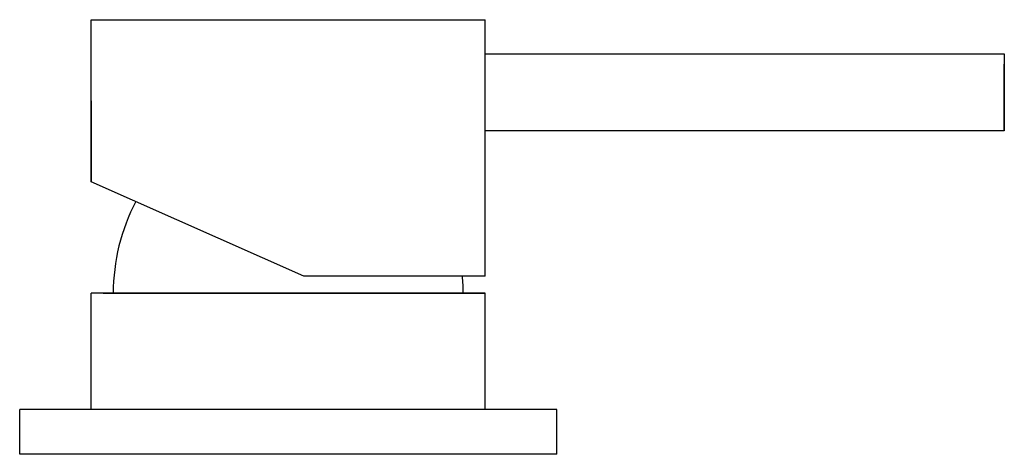
# Model space of a CAD drawing. Units: millimetres. Extents: x -2246 to 2419, y 350 to 2351.
# Drawn here: x -953 to -843, y 1311 to 1360 of the extents above; entities that cross this region are included whole.
import ezdxf

# ---------------------------------------------------------------- set-up
doc = ezdxf.new("R2010")
doc.units = ezdxf.units.MM

msp = doc.modelspace()

# ---------------------------------------------------------------- linework, layer by layer
for p, q in [((-945.419, 1341.644), (-945.419, 1359.744)), ((-945.419, 1359.744), (-901.419, 1359.744)), ((-901.419, 1331.084), (-901.419, 1359.744)), ((-901.419, 1355.944), (-843.419, 1355.944)), ((-843.419, 1355.944), (-843.419, 1347.344)), ((-843.419, 1347.344), (-843.419, 1354.784)), ((-945.419, 1350.694), (-945.419, 1341.644)), ((-843.419, 1347.344), (-901.419, 1347.344)), ((-921.659, 1331.084), (-945.419, 1341.644)), ((-901.419, 1331.084), (-921.659, 1331.084)), ((-945.419, 1316.184), (-945.419, 1329.184)), ((-901.419, 1329.184), (-945.419, 1329.184)), ((-901.419, 1329.184), (-944.419, 1329.184)), ((-944.094, 1329.184), (-901.419, 1329.184)), ((-901.419, 1316.184), (-901.419, 1329.184)), ((-893.419, 1316.184), (-953.419, 1316.184)), ((-953.419, 1311.184), (-953.419, 1316.184)), ((-893.419, 1311.184), (-893.419, 1316.184)), ((-893.419, 1311.184), (-953.419, 1311.184))]:
    msp.add_line(p, q)
for centre, start, end in [((-920.969, 1329.184), 152.24278, 180), ((-925.869, 1329.184), 0, 4.95444)]:
    msp.add_arc(centre, 22, start, end)

doc.saveas('drawing.dxf')
